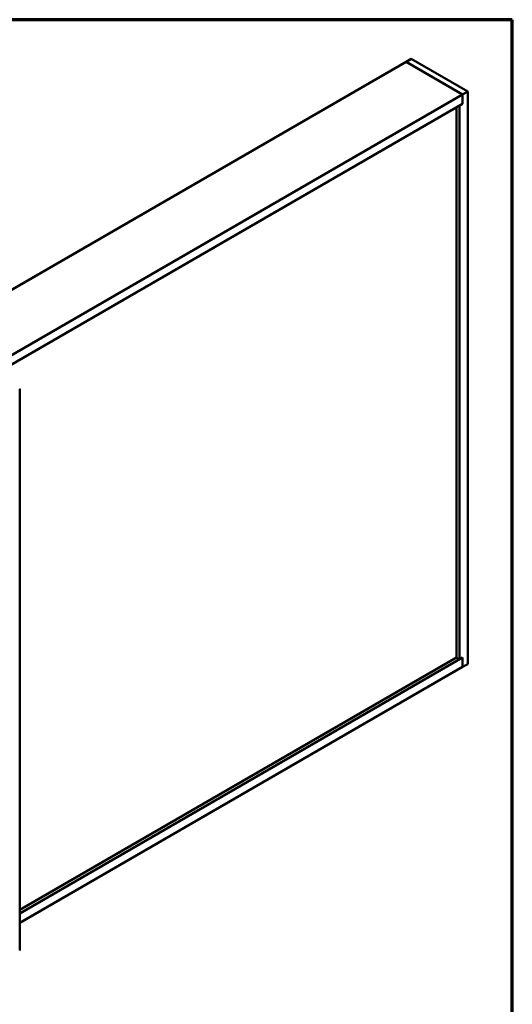
# Model space of a CAD drawing. Units: inches. Extents: x 6 to 334, y 4 to 214.
# Drawn here: x 291 to 334, y 128 to 214 of the extents above; entities that cross this region are included whole.
import ezdxf

# ---------------------------------------------------------------- set-up
doc = ezdxf.new("R2010")
doc.units = ezdxf.units.IN
doc.header["$LTSCALE"] = 20
doc.header["$MEASUREMENT"] = 0
doc.layers.add('Border (ANSI)', color=7, linetype='Continuous', lineweight=70)
doc.layers.add('Visible (ANSI)', color=7, linetype='Continuous', lineweight=50)

# ---------------------------------------------------------------- blocks, each defined once
blk = doc.blocks.new('Borders ATAS A Border')
at = {"layer": 'Border (ANSI)'}
for p, q in [((16.7, 10.7), (0.3, 10.7)), ((16.7, 0.3), (16.7, 10.7))]:
    blk.add_line(p, q, dxfattribs=at)

msp = doc.modelspace()

# ---------------------------------------------------------------- linework, layer by layer
at = {"layer": 'Visible (ANSI)'}
for p, q in [((324.70526, 210.32895), (283.69307, 186.65055)), ((324.70526, 210.32895), (325.14721, 210.5841)), ((329.65501, 207.47121), (324.70526, 210.32895)), ((324.70526, 210.32895), (329.65501, 207.47121)), ((325.14721, 210.5841), (330.09695, 207.72636)), ((329.65501, 207.47121), (288.64282, 183.79281)), ((330.09695, 207.72636), (329.65501, 207.47121)), ((329.65501, 206.65471), (329.65501, 207.47121)), ((329.65501, 207.47121), (329.65501, 206.65471)), ((330.09695, 157.71595), (330.09695, 207.72636)), ((329.65501, 206.65471), (288.71706, 183.01918)), ((329.65501, 206.65471), (329.38985, 206.50162)), ((329.38985, 158.1242), (329.38985, 206.50162)), ((329.12468, 158.27729), (329.12468, 206.34853)), ((290.94212, 181.71923), (290.94212, 132.72944)), ((290.94212, 135.92639), (329.65501, 158.27729)), ((290.94212, 136.23258), (329.12468, 158.27729)), ((329.12468, 158.27729), (329.38985, 158.1242)), ((329.38985, 158.1242), (329.65501, 158.27729)), ((329.65501, 157.46079), (329.65501, 158.27729)), ((329.65501, 158.27729), (329.65501, 157.46079)), ((290.94212, 135.1099), (329.65501, 157.46079)), ((329.65501, 157.46079), (330.09695, 157.71595))]:
    msp.add_line(p, q, dxfattribs=at)
for centre, end_param in [((290.87812, 181.71923), 7.06858347), ((290.87812, 132.72944), 6.28318531)]:
    msp.add_ellipse(centre, major_axis=(0.064, 0), ratio=0.57735027, start_param=5.49778714, end_param=end_param, dxfattribs=at)

# ---------------------------------------------------------------- block references
at = {"xscale": 20, "yscale": 20, "zscale": 20}
msp.add_blockref('Borders ATAS A Border', (0, 0), dxfattribs=at)

doc.saveas('drawing.dxf')
